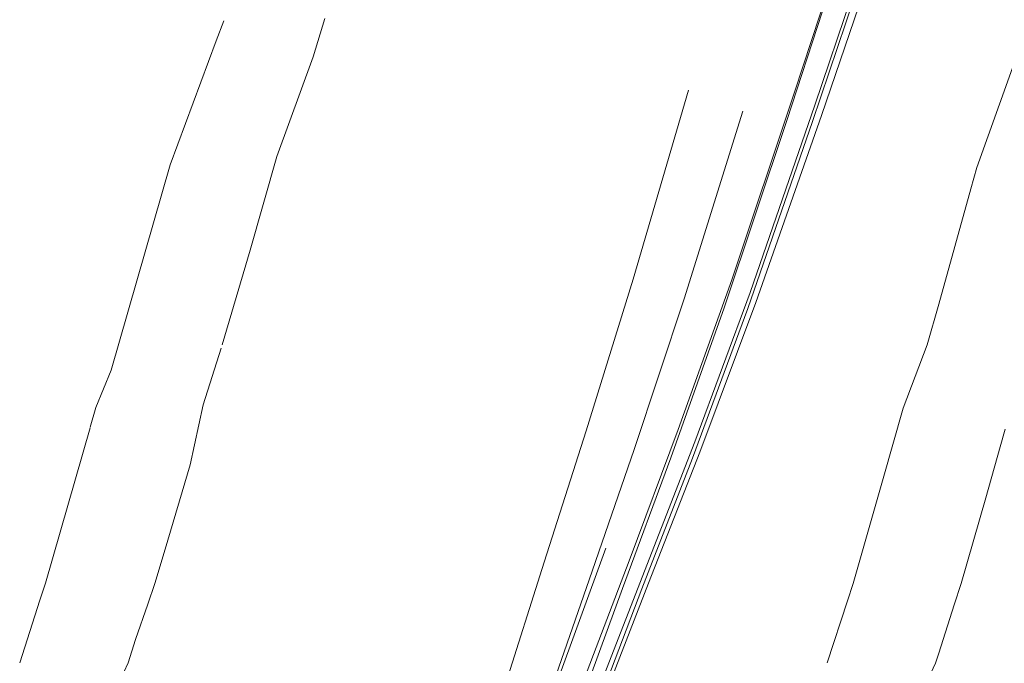
# Model space of a CAD drawing. Units: metres. Extents: x 5.05 to 13.76, y -7.77 to -0.99.
# Drawn here: x 7.48 to 7.54, y -7.27 to -7.23 of the extents above; entities that cross this region are included whole.
import ezdxf

# ---------------------------------------------------------------- set-up
doc = ezdxf.new("R2010")
doc.units = ezdxf.units.M
doc.header["$MEASUREMENT"] = 0

# ---------------------------------------------------------------- blocks, each defined once
blk = doc.blocks.new('c3008511-c9c3-4162-8074-6dc8324a21f3')
at = {"color": 250, "lineweight": 9, "true_color": 0x2c2c2c}
blk.add_lwpolyline([(7.486621, -7.271759), (7.487421, -7.270045), (7.487871, -7.26862), (7.488617, -7.266443)], dxfattribs=at)
blk = doc.blocks.new('8c2e8f1c-46bd-4450-a959-3066e5dc9444')
at = {"color": 250, "lineweight": 9, "true_color": 0x2c2c2c}
blk.add_lwpolyline([(7.485073, -7.255601), (7.482338, -7.265156), (7.481991, -7.2662), (7.480745, -7.270035)], dxfattribs=at)
blk = doc.blocks.new('c1e1bb63-6a8b-448e-a613-06aec84e65ce')
at = {"color": 250, "lineweight": 9, "true_color": 0x2c2c2c}
blk.add_lwpolyline([(7.48969, -7.263057), (7.489058, -7.265165), (7.488617, -7.266443)], dxfattribs=at)
blk = doc.blocks.new('651c724f-47c2-4717-b050-d6f43c557604')
at = {"color": 250, "lineweight": 9, "true_color": 0x2c2c2c}
blk.add_lwpolyline([(7.48969, -7.263057), (7.491231, -7.257885), (7.492017, -7.254178)], dxfattribs=at)
blk = doc.blocks.new('91194fcd-b16a-4f4e-bd01-42a9fe8c6066')
at = {"color": 250, "lineweight": 9, "true_color": 0x2c2c2c}
blk.add_lwpolyline([(7.485085, -7.255556), (7.485433, -7.254346), (7.486363, -7.252057), (7.488453, -7.244792)], dxfattribs=at)
blk = doc.blocks.new('ab830cf2-88ae-4c07-9c1b-fc73ad5f70ec')
at = {"color": 250, "lineweight": 9, "true_color": 0x2c2c2c}
blk.add_lwpolyline([(7.492017, -7.254178), (7.493134, -7.2507)], dxfattribs=at)
blk = doc.blocks.new('201b2b83-5eb0-42b4-acac-ad61a62fb69b')
at = {"color": 250, "lineweight": 9, "true_color": 0x2c2c2c}
blk.add_lwpolyline([(7.493196, -7.250494), (7.494914, -7.24468), (7.496553, -7.238918)], dxfattribs=at)
blk = doc.blocks.new('b8dad6b7-83d1-44b1-8518-0f3efd49e973')
at = {"color": 250, "lineweight": 9, "true_color": 0x2c2c2c}
blk.add_lwpolyline([(7.488453, -7.244792), (7.489997, -7.239436), (7.492825, -7.231818)], dxfattribs=at)
blk = doc.blocks.new('c8aee252-4404-4172-b5ed-7773295681a1')
at = {"color": 250, "lineweight": 9, "true_color": 0x2c2c2c}
blk.add_lwpolyline([(7.499507, -7.230444), (7.498794, -7.2328), (7.496553, -7.238918)], dxfattribs=at)
blk = doc.blocks.new('ae980c35-8049-48f7-abcf-4d231cfa96cd')
at = {"color": 250, "lineweight": 9, "true_color": 0x2c2c2c}
blk.add_lwpolyline([(7.492825, -7.231818), (7.493284, -7.230585)], dxfattribs=at)
blk = doc.blocks.new('a3666be1-a9c6-4d4e-b553-63eb3b60869c')
at = {"color": 250, "lineweight": 9, "true_color": 0x2c2c2c}
blk.add_lwpolyline([(7.502298, -7.303373), (7.506495, -7.291394), (7.510536, -7.280106), (7.516769, -7.263005)], dxfattribs=at)
blk = doc.blocks.new('d89ac17e-d115-44e5-b109-b77bcbd22abd')
at = {"color": 250, "lineweight": 9, "true_color": 0x2c2c2c}
blk.add_lwpolyline([(7.512992, -7.263852), (7.510502, -7.271685), (7.507834, -7.280251), (7.504726, -7.290515), (7.50162, -7.301199)], dxfattribs=at)
blk = doc.blocks.new('9987b31b-50b9-4dca-9a08-f58620fd060c')
at = {"color": 250, "lineweight": 9, "true_color": 0x2c2c2c}
blk.add_lwpolyline([(7.515745, -7.264939), (7.513034, -7.272784), (7.510144, -7.28153), (7.506837, -7.292243), (7.50355, -7.303521)], dxfattribs=at)
blk = doc.blocks.new('d9dd8d1d-2d87-45a2-9d15-6fa00490b7e8')
at = {"color": 250, "lineweight": 9, "true_color": 0x2c2c2c}
blk.add_lwpolyline([(7.508415, -7.293649), (7.512496, -7.281946), (7.515962, -7.272632), (7.522237, -7.256472)], dxfattribs=at)
blk = doc.blocks.new('586d2546-42b5-4ec7-be1e-fe436e120e34')
at = {"color": 250, "lineweight": 9, "true_color": 0x2c2c2c}
blk.add_lwpolyline([(7.517801, -7.265476), (7.514888, -7.273436), (7.511788, -7.282444), (7.508254, -7.293619)], dxfattribs=at)
blk = doc.blocks.new('fd709c21-ab74-4966-8cbc-21194bbde0c3')
at = {"color": 250, "lineweight": 9, "true_color": 0x2c2c2c}
blk.add_lwpolyline([(7.511687, -7.281097), (7.515129, -7.271852), (7.518205, -7.263777), (7.521227, -7.255712), (7.52451, -7.246498)], dxfattribs=at)
blk = doc.blocks.new('7848687c-5fde-4b25-9bf0-af12b7889dc1')
at = {"color": 250, "lineweight": 9, "true_color": 0x2c2c2c}
blk.add_lwpolyline([(7.529474, -7.236767), (7.5255, -7.248269), (7.522093, -7.257464), (7.518991, -7.265506), (7.515933, -7.273546), (7.512655, -7.282739)], dxfattribs=at)
blk = doc.blocks.new('9605ade5-2b93-4d5e-82d5-45a9d9b44bfb')
at = {"color": 250, "lineweight": 9, "true_color": 0x2c2c2c}
blk.add_lwpolyline([(7.516261, -7.273238), (7.5194, -7.26515), (7.522553, -7.257098), (7.526001, -7.247908)], dxfattribs=at)
blk = doc.blocks.new('d3198f42-5005-47e4-9fe2-48f29941cb72')
at = {"color": 250, "lineweight": 9, "true_color": 0x2c2c2c}
blk.add_lwpolyline([(7.512992, -7.263852), (7.515568, -7.25579), (7.518448, -7.246465), (7.52185, -7.234847)], dxfattribs=at)
blk = doc.blocks.new('b241166c-b987-4919-aeef-3a87be235c96')
at = {"color": 250, "lineweight": 9, "true_color": 0x2c2c2c}
blk.add_lwpolyline([(7.527891, -7.236718), (7.524056, -7.248235), (7.520775, -7.257449), (7.517801, -7.265476)], dxfattribs=at)
blk = doc.blocks.new('bf6f808a-ff38-479a-94f7-7d2286b4bdf1')
at = {"color": 250, "lineweight": 9, "true_color": 0x2c2c2c}
blk.add_lwpolyline([(7.534174, -7.222305), (7.529625, -7.235769), (7.525643, -7.247276), (7.522237, -7.256472)], dxfattribs=at)
blk = doc.blocks.new('65872201-f65a-4d83-99dd-6e19cb391692')
at = {"color": 250, "lineweight": 9, "true_color": 0x2c2c2c}
blk.add_lwpolyline([(7.515745, -7.264939), (7.518517, -7.256927), (7.521585, -7.247682), (7.52519, -7.236134)], dxfattribs=at)
blk = doc.blocks.new('47d44512-6c43-49a9-b6b3-b7dc67a3e523')
at = {"color": 250, "lineweight": 9, "true_color": 0x2c2c2c}
blk.add_lwpolyline([(7.537753, -7.206422), (7.528365, -7.234976), (7.52451, -7.246498)], dxfattribs=at)
blk = doc.blocks.new('285250ae-4ea4-42c9-9ce4-11d8b8930c84')
at = {"color": 250, "lineweight": 9, "true_color": 0x2c2c2c}
blk.add_lwpolyline([(7.526001, -7.247908), (7.530023, -7.236409), (7.539761, -7.207895)], dxfattribs=at)
blk = doc.blocks.new('19861629-5c6a-44d8-adb9-6ac9cc1e5f4f')
at = {"color": 250, "lineweight": 9, "true_color": 0x2c2c2c}
blk.add_line((7.53911, -7.208269), (7.529474, -7.236767), dxfattribs=at)
blk = doc.blocks.new('d373ef22-25b4-4318-9986-2628f71f7b80')
at = {"color": 250, "lineweight": 9, "true_color": 0x2c2c2c}
blk.add_lwpolyline([(7.527891, -7.236718), (7.532283, -7.22326), (7.537237, -7.208222)], dxfattribs=at)
blk = doc.blocks.new('7ae2e05d-ea5e-48db-bcd8-36c06f0d7adf')
at = {"color": 250, "lineweight": 9, "true_color": 0x2c2c2c}
for p, q in [((7.535051, -7.254387), (7.533813, -7.258725)), ((7.537238, -7.269445), (7.537047, -7.270056))]:
    blk.add_line(p, q, dxfattribs=at)
for points in [[(7.539211, -7.240919), (7.539575, -7.239597), (7.543156, -7.229584)], [(7.536532, -7.250494), (7.537251, -7.247993), (7.539211, -7.240919)], [(7.536532, -7.250494), (7.535051, -7.254387)], [(7.538625, -7.265176), (7.540125, -7.259908), (7.541006, -7.256778), (7.541316, -7.255687)], [(7.53162, -7.266229), (7.531973, -7.265165), (7.533813, -7.258725)], [(7.537238, -7.269445), (7.538195, -7.266484), (7.538625, -7.265176)], [(7.53162, -7.266229), (7.530384, -7.270046)], [(7.535387, -7.27361), (7.537047, -7.270056)]]:
    blk.add_lwpolyline(points, dxfattribs=at)
blk = doc.blocks.new('e959056c-8145-4666-b3e9-a5397cec20cc')
for name in ['7ae2e05d-ea5e-48db-bcd8-36c06f0d7adf', 'c1e1bb63-6a8b-448e-a613-06aec84e65ce', 'd89ac17e-d115-44e5-b109-b77bcbd22abd', '47d44512-6c43-49a9-b6b3-b7dc67a3e523', '8c2e8f1c-46bd-4450-a959-3066e5dc9444', '91194fcd-b16a-4f4e-bd01-42a9fe8c6066', 'b8dad6b7-83d1-44b1-8518-0f3efd49e973', 'd373ef22-25b4-4318-9986-2628f71f7b80', '9605ade5-2b93-4d5e-82d5-45a9d9b44bfb', '19861629-5c6a-44d8-adb9-6ac9cc1e5f4f', '285250ae-4ea4-42c9-9ce4-11d8b8930c84', 'ae980c35-8049-48f7-abcf-4d231cfa96cd', 'bf6f808a-ff38-479a-94f7-7d2286b4bdf1', 'c8aee252-4404-4172-b5ed-7773295681a1', 'd3198f42-5005-47e4-9fe2-48f29941cb72', 'fd709c21-ab74-4966-8cbc-21194bbde0c3', '65872201-f65a-4d83-99dd-6e19cb391692', 'b241166c-b987-4919-aeef-3a87be235c96', '7848687c-5fde-4b25-9bf0-af12b7889dc1', '201b2b83-5eb0-42b4-acac-ad61a62fb69b', 'ab830cf2-88ae-4c07-9c1b-fc73ad5f70ec', '651c724f-47c2-4717-b050-d6f43c557604', 'd9dd8d1d-2d87-45a2-9d15-6fa00490b7e8', '586d2546-42b5-4ec7-be1e-fe436e120e34', 'a3666be1-a9c6-4d4e-b553-63eb3b60869c', '9987b31b-50b9-4dca-9a08-f58620fd060c', 'c3008511-c9c3-4162-8074-6dc8324a21f3']:
    blk.add_blockref(name, (0, 0))

msp = doc.modelspace()

# ---------------------------------------------------------------- block references
msp.add_blockref('e959056c-8145-4666-b3e9-a5397cec20cc', (0, 0))

doc.saveas('drawing.dxf')
